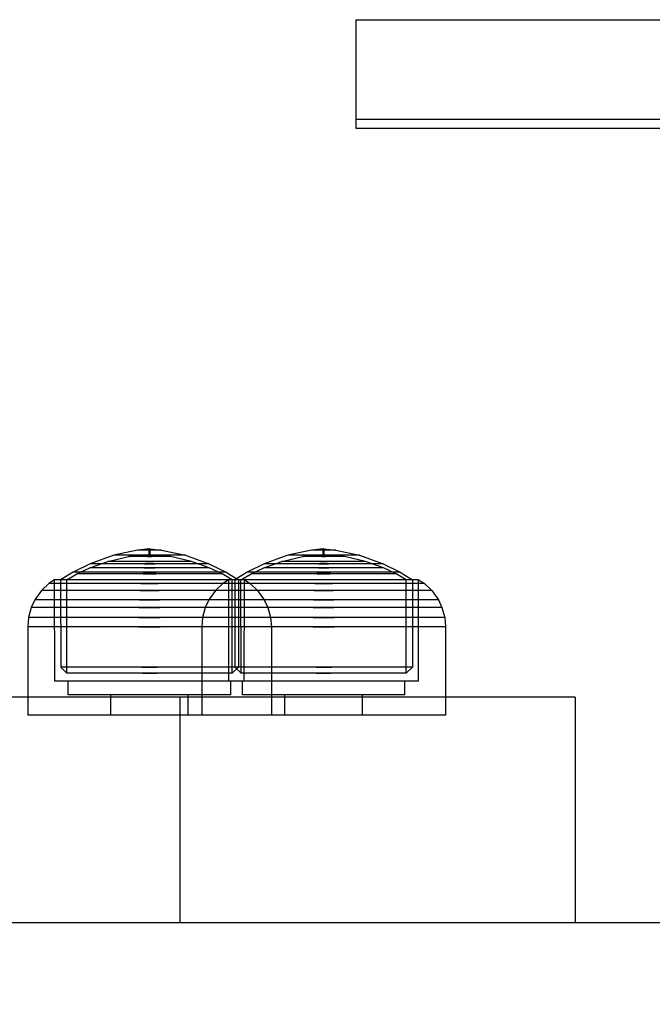
# Model space of a CAD drawing. Units: millimetres. Extents: x 621 to 9302, y 1662 to 11531.
# Drawn here: x 3685 to 3755, y 6465 to 6574 of the extents above; entities that cross this region are included whole.
import ezdxf

# ---------------------------------------------------------------- set-up
doc = ezdxf.new("R2010")
doc.units = ezdxf.units.MM
doc.layers.add('Dimensions', color=7, linetype='Continuous')
doc.styles.get("Standard").update_dxf_attribs({"font": 'arial.ttf'})
doc.dimstyles.new('Leikkiset keinu', dxfattribs={"dimtxt": 150, "dimasz": 2.5, "dimexe": 0.06, "dimexo": 0.625, "dimtad": 0, "dimtih": 1, "dimtoh": 1, "dimdec": 0, "dimtxsty": 'Standard', "dimcen": 2.5, "dimadec": 0, "dimazin": 0, "dimtfac": 1, "dimtmove": 0, "dimatfit": 3, "dimfxl": 1, "dimarcsym": 0})

# ---------------------------------------------------------------- blocks, each defined once
blk = doc.blocks.new('*D8')
at = {"layer": 'Defpoints', "color": 0, "transparency": 16777216}
for p in [(5710.84, 8362.16), (848.42, 1661.55), (4481.56, 1661.55)]:
    blk.add_point(p, dxfattribs=at)
at = {"layer": 'Dimensions', "color": 0, "lineweight": -2, "transparency": 16777216}
for p, q in [((5710.22, 8362.16), (848.36, 8362.16)), ((848.42, 8359.66), (848.42, 5089.07)), ((848.42, 1664.05), (848.42, 4934.65)), ((4480.94, 1661.55), (848.36, 1661.55))]:
    blk.add_line(p, q, dxfattribs=at)
at = {"layer": 'Dimensions', "color": 0, "transparency": 16777216}
for points in [[(848.01, 8359.66), (848.84, 8359.66), (848.42, 8362.16)], [(848.01, 1664.05), (848.84, 1664.05), (848.42, 1661.55)]]:
    blk.add_solid(points, dxfattribs=at)
at = {"layer": 'Dimensions', "color": 0, "transparency": 16777216, "insert": (848.42, 5011.86), "char_height": 150, "attachment_point": 5}
blk.add_mtext('6701', dxfattribs=at)
blk = doc.blocks.new('*D10')
at = {"layer": 'Defpoints', "color": 0, "transparency": 16777216}
for p in [(9302.23, 9077.14), (1575.96, 6062.16), (9302.23, 6062.16)]:
    blk.add_point(p, dxfattribs=at)
at = {"layer": 'Dimensions', "color": 0, "lineweight": -2, "transparency": 16777216}
for p, q in [((1575.96, 6062.79), (1575.96, 9077.2)), ((1578.46, 9077.14), (5215.16, 9077.14)), ((9299.73, 9077.14), (5663.03, 9077.14)), ((9302.23, 6062.79), (9302.23, 9077.2))]:
    blk.add_line(p, q, dxfattribs=at)
at = {"layer": 'Dimensions', "color": 0, "transparency": 16777216}
for points in [[(1578.46, 9077.56), (1578.46, 9076.72), (1575.96, 9077.14)], [(9299.73, 9077.56), (9299.73, 9076.72), (9302.23, 9077.14)]]:
    blk.add_solid(points, dxfattribs=at)
at = {"layer": 'Dimensions', "color": 0, "transparency": 16777216, "insert": (5439.1, 9077.14), "char_height": 150, "attachment_point": 5}
blk.add_mtext('7726', dxfattribs=at)
blk = doc.blocks.new('*D11')
at = {"layer": 'Defpoints', "color": 0, "transparency": 16777216}
for p in [(7802.82, 6917.4), (3075.96, 6443.16), (7802.82, 5484.67)]:
    blk.add_point(p, dxfattribs=at)
at = {"layer": 'Dimensions', "color": 0, "lineweight": -2, "transparency": 16777216}
for p, q in [((3075.96, 6443.79), (3075.96, 6917.46)), ((3078.46, 6917.4), (5211.77, 6917.4)), ((7800.32, 6917.4), (5667.01, 6917.4)), ((7802.82, 5485.3), (7802.82, 6917.46))]:
    blk.add_line(p, q, dxfattribs=at)
at = {"layer": 'Dimensions', "color": 0, "transparency": 16777216}
for points in [[(3078.46, 6917.82), (3078.46, 6916.98), (3075.96, 6917.4)], [(7800.32, 6917.82), (7800.32, 6916.98), (7802.82, 6917.4)]]:
    blk.add_solid(points, dxfattribs=at)
at = {"layer": 'Dimensions', "color": 0, "transparency": 16777216, "insert": (5439.39, 6917.4), "char_height": 150, "attachment_point": 5}
blk.add_mtext('4727', dxfattribs=at)
blk = doc.blocks.new('*D12')
at = {"layer": 'Defpoints', "color": 0, "transparency": 16777216}
for p in [(3971.06, 6678.17), (2967.52, 3661.55), (3918.79, 3661.55)]:
    blk.add_point(p, dxfattribs=at)
at = {"layer": 'Dimensions', "color": 0, "lineweight": -2, "transparency": 16777216}
for p, q in [((3970.43, 6678.17), (2967.46, 6678.17)), ((2967.52, 6675.67), (2967.52, 5247.13)), ((2967.52, 3664.05), (2967.52, 5092.6)), ((3918.16, 3661.55), (2967.46, 3661.55))]:
    blk.add_line(p, q, dxfattribs=at)
at = {"layer": 'Dimensions', "color": 0, "transparency": 16777216}
for points in [[(2967.1, 6675.67), (2967.93, 6675.67), (2967.52, 6678.17)], [(2967.1, 3664.05), (2967.93, 3664.05), (2967.52, 3661.55)]]:
    blk.add_solid(points, dxfattribs=at)
at = {"layer": 'Dimensions', "color": 0, "transparency": 16777216, "insert": (2967.52, 5169.86), "char_height": 150, "attachment_point": 5}
blk.add_mtext('3017', dxfattribs=at)

msp = doc.modelspace()

# ---------------------------------------------------------------- linework, layer by layer
for p, q in [((3722.05, 6574.18), (3722.05, 6563.18)), ((3722.05, 6574.18), (4930.38, 6574.18)), ((3722.05, 6563.18), (4930.38, 6563.18)), ((3722.05, 6563.17), (3722.05, 6562.17)), ((3722.05, 6563.17), (4930.38, 6563.17)), ((3722.05, 6562.17), (4930.38, 6562.17)), ((3695.21, 6514.87), (3692.6, 6513.94)), ((3694.55, 6514.2), (3696.85, 6514.73)), ((3697.84, 6515.45), (3695.21, 6514.87)), ((3695.33, 6514.87), (3695.21, 6514.87)), ((3695.57, 6514.87), (3695.33, 6514.87)), ((3695.91, 6514.87), (3695.57, 6514.87)), ((3696.36, 6514.87), (3695.91, 6514.87)), ((3696.89, 6514.87), (3696.36, 6514.87)), ((3696.92, 6514.73), (3696.85, 6514.73)), ((3697.49, 6514.87), (3696.89, 6514.87)), ((3696.92, 6514.73), (3698.19, 6514.89)), ((3697.06, 6514.73), (3696.92, 6514.73)), ((3697.27, 6514.73), (3697.06, 6514.73)), ((3697.53, 6514.73), (3697.27, 6514.73)), ((3698.15, 6514.87), (3697.49, 6514.87)), ((3697.84, 6514.73), (3697.53, 6514.73)), ((3697.88, 6515.45), (3697.84, 6515.45)), ((3698.19, 6514.73), (3697.84, 6514.73)), ((3699.13, 6515.59), (3697.88, 6515.45)), ((3697.96, 6515.45), (3697.88, 6515.45)), ((3698.08, 6515.45), (3697.96, 6515.45)), ((3698.23, 6515.45), (3698.08, 6515.45)), ((3698.83, 6514.87), (3698.15, 6514.87)), ((3698.22, 6514.89), (3698.19, 6514.89)), ((3698.57, 6514.73), (3698.19, 6514.73)), ((3698.28, 6514.89), (3698.22, 6514.89)), ((3698.41, 6515.45), (3698.23, 6515.45)), ((3698.36, 6514.89), (3698.28, 6514.89)), ((3698.36, 6514.9), (3699.13, 6514.93)), ((3698.48, 6514.89), (3698.36, 6514.89)), ((3698.61, 6515.45), (3698.41, 6515.45)), ((3698.61, 6514.89), (3698.48, 6514.89)), ((3698.97, 6514.73), (3698.57, 6514.73)), ((3698.83, 6515.45), (3698.61, 6515.45)), ((3698.76, 6514.89), (3698.61, 6514.89)), ((3698.92, 6514.89), (3698.76, 6514.89)), ((3699.06, 6515.45), (3698.83, 6515.45)), ((3698.83, 6514.87), (3699.52, 6514.87)), ((3699.52, 6514.87), (3698.83, 6514.87)), ((3699.09, 6514.89), (3698.92, 6514.89)), ((3698.97, 6514.73), (3699.38, 6514.73)), ((3699.38, 6514.73), (3698.97, 6514.73)), ((3699.06, 6515.45), (3699.29, 6515.45)), ((3699.29, 6515.45), (3699.06, 6515.45)), ((3699.09, 6514.89), (3699.26, 6514.89)), ((3699.26, 6514.89), (3699.09, 6514.89)), ((3699.13, 6514.93), (3699.13, 6515.59)), ((3699.15, 6515.59), (3699.14, 6515.59)), ((3699.15, 6514.93), (3699.14, 6514.93)), ((3699.16, 6515.59), (3699.15, 6515.59)), ((3699.16, 6514.93), (3699.15, 6514.93)), ((3699.18, 6515.59), (3699.16, 6515.59)), ((3699.18, 6514.93), (3699.16, 6514.93)), ((3699.17, 6515.59), (3699.18, 6515.59)), ((3699.17, 6514.93), (3699.18, 6514.93)), ((3699.2, 6515.59), (3699.18, 6515.59)), ((3699.2, 6514.93), (3699.18, 6514.93)), ((3699.21, 6515.59), (3699.2, 6515.59)), ((3699.21, 6514.93), (3699.2, 6514.93)), ((3699.21, 6515.59), (3699.22, 6515.59)), ((3699.21, 6514.93), (3699.22, 6514.93)), ((3699.23, 6514.93), (3699.23, 6515.59)), ((3699.23, 6515.59), (3700.48, 6515.45)), ((3699.99, 6514.9), (3699.23, 6514.93)), ((3699.43, 6514.89), (3699.26, 6514.89)), ((3699.53, 6515.45), (3699.29, 6515.45)), ((3699.78, 6514.73), (3699.38, 6514.73)), ((3699.6, 6514.89), (3699.43, 6514.89)), ((3700.21, 6514.87), (3699.52, 6514.87)), ((3699.75, 6515.45), (3699.53, 6515.45)), ((3699.75, 6514.89), (3699.6, 6514.89)), ((3699.95, 6515.45), (3699.75, 6515.45)), ((3699.88, 6514.89), (3699.75, 6514.89)), ((3700.16, 6514.73), (3699.78, 6514.73)), ((3699.99, 6514.89), (3699.88, 6514.89)), ((3700.13, 6515.45), (3699.95, 6515.45)), ((3700.08, 6514.89), (3699.99, 6514.89)), ((3700.14, 6514.89), (3700.08, 6514.89)), ((3700.28, 6515.45), (3700.13, 6515.45)), ((3700.17, 6514.89), (3700.14, 6514.89)), ((3700.52, 6514.73), (3700.16, 6514.73)), ((3701.43, 6514.73), (3700.17, 6514.89)), ((3700.86, 6514.87), (3700.21, 6514.87)), ((3700.4, 6515.45), (3700.28, 6515.45)), ((3700.48, 6515.45), (3700.4, 6515.45)), ((3700.52, 6515.45), (3700.48, 6515.45)), ((3700.52, 6515.45), (3703.15, 6514.87)), ((3700.83, 6514.73), (3700.52, 6514.73)), ((3701.09, 6514.73), (3700.83, 6514.73)), ((3701.46, 6514.87), (3700.86, 6514.87)), ((3701.29, 6514.73), (3701.09, 6514.73)), ((3701.43, 6514.73), (3701.29, 6514.73)), ((3701.5, 6514.73), (3701.43, 6514.73)), ((3701.99, 6514.87), (3701.46, 6514.87)), ((3703.81, 6514.2), (3701.5, 6514.73)), ((3702.44, 6514.87), (3701.99, 6514.87)), ((3702.79, 6514.87), (3702.44, 6514.87)), ((3703.03, 6514.87), (3702.79, 6514.87)), ((3703.15, 6514.87), (3703.03, 6514.87)), ((3703.15, 6514.87), (3705.76, 6513.94)), ((3714.5, 6514.87), (3711.89, 6513.94)), ((3713.84, 6514.2), (3716.14, 6514.73)), ((3717.13, 6515.45), (3714.5, 6514.87)), ((3714.62, 6514.87), (3714.5, 6514.87)), ((3714.86, 6514.87), (3714.62, 6514.87)), ((3715.2, 6514.87), (3714.86, 6514.87)), ((3715.65, 6514.87), (3715.2, 6514.87)), ((3716.18, 6514.87), (3715.65, 6514.87)), ((3716.21, 6514.73), (3716.14, 6514.73)), ((3716.78, 6514.87), (3716.18, 6514.87)), ((3716.21, 6514.73), (3717.48, 6514.89)), ((3716.35, 6514.73), (3716.21, 6514.73)), ((3716.56, 6514.73), (3716.35, 6514.73)), ((3716.82, 6514.73), (3716.56, 6514.73)), ((3717.44, 6514.87), (3716.78, 6514.87)), ((3717.13, 6514.73), (3716.82, 6514.73)), ((3717.17, 6515.45), (3717.13, 6515.45)), ((3717.48, 6514.73), (3717.13, 6514.73)), ((3718.42, 6515.59), (3717.17, 6515.45)), ((3717.25, 6515.45), (3717.17, 6515.45)), ((3717.37, 6515.45), (3717.25, 6515.45)), ((3717.52, 6515.45), (3717.37, 6515.45)), ((3718.12, 6514.87), (3717.44, 6514.87)), ((3717.51, 6514.89), (3717.48, 6514.89)), ((3717.86, 6514.73), (3717.48, 6514.73)), ((3717.57, 6514.89), (3717.51, 6514.89)), ((3717.7, 6515.45), (3717.52, 6515.45)), ((3717.65, 6514.89), (3717.57, 6514.89)), ((3717.65, 6514.9), (3718.42, 6514.93)), ((3717.76, 6514.89), (3717.65, 6514.89)), ((3717.9, 6515.45), (3717.7, 6515.45)), ((3717.9, 6514.89), (3717.76, 6514.89)), ((3718.26, 6514.73), (3717.86, 6514.73)), ((3718.12, 6515.45), (3717.9, 6515.45)), ((3718.05, 6514.89), (3717.9, 6514.89)), ((3718.21, 6514.89), (3718.05, 6514.89)), ((3718.35, 6515.45), (3718.12, 6515.45)), ((3718.12, 6514.87), (3718.81, 6514.87)), ((3718.81, 6514.87), (3718.12, 6514.87)), ((3718.38, 6514.89), (3718.21, 6514.89)), ((3718.26, 6514.73), (3718.67, 6514.73)), ((3718.67, 6514.73), (3718.26, 6514.73)), ((3718.35, 6515.45), (3718.58, 6515.45)), ((3718.58, 6515.45), (3718.35, 6515.45)), ((3718.38, 6514.89), (3718.55, 6514.89)), ((3718.55, 6514.89), (3718.38, 6514.89)), ((3718.42, 6514.93), (3718.42, 6515.59)), ((3718.44, 6515.59), (3718.43, 6515.59)), ((3718.44, 6514.93), (3718.43, 6514.93)), ((3718.45, 6515.59), (3718.44, 6515.59)), ((3718.45, 6514.93), (3718.44, 6514.93)), ((3718.47, 6515.59), (3718.45, 6515.59)), ((3718.47, 6514.93), (3718.45, 6514.93)), ((3718.46, 6515.59), (3718.47, 6515.59)), ((3718.46, 6514.93), (3718.47, 6514.93)), ((3718.49, 6515.59), (3718.47, 6515.59)), ((3718.49, 6514.93), (3718.47, 6514.93)), ((3718.5, 6515.59), (3718.49, 6515.59)), ((3718.5, 6514.93), (3718.49, 6514.93)), ((3718.5, 6515.59), (3718.51, 6515.59)), ((3718.5, 6514.93), (3718.51, 6514.93)), ((3718.52, 6514.93), (3718.52, 6515.59)), ((3718.52, 6515.59), (3719.77, 6515.45)), ((3719.28, 6514.9), (3718.52, 6514.93)), ((3718.72, 6514.89), (3718.55, 6514.89)), ((3718.82, 6515.45), (3718.58, 6515.45)), ((3719.07, 6514.73), (3718.67, 6514.73)), ((3718.89, 6514.89), (3718.72, 6514.89)), ((3719.5, 6514.87), (3718.81, 6514.87)), ((3719.04, 6515.45), (3718.82, 6515.45)), ((3719.04, 6514.89), (3718.89, 6514.89)), ((3719.24, 6515.45), (3719.04, 6515.45)), ((3719.17, 6514.89), (3719.04, 6514.89)), ((3719.45, 6514.73), (3719.07, 6514.73)), ((3719.28, 6514.89), (3719.17, 6514.89)), ((3719.42, 6515.45), (3719.24, 6515.45)), ((3719.37, 6514.89), (3719.28, 6514.89)), ((3719.43, 6514.89), (3719.37, 6514.89)), ((3719.57, 6515.45), (3719.42, 6515.45)), ((3719.46, 6514.89), (3719.43, 6514.89)), ((3719.81, 6514.73), (3719.45, 6514.73)), ((3720.72, 6514.73), (3719.46, 6514.89)), ((3720.15, 6514.87), (3719.5, 6514.87)), ((3719.69, 6515.45), (3719.57, 6515.45)), ((3719.77, 6515.45), (3719.69, 6515.45)), ((3719.81, 6515.45), (3719.77, 6515.45)), ((3719.81, 6515.45), (3722.44, 6514.87)), ((3720.12, 6514.73), (3719.81, 6514.73)), ((3720.38, 6514.73), (3720.12, 6514.73)), ((3720.75, 6514.87), (3720.15, 6514.87)), ((3720.58, 6514.73), (3720.38, 6514.73)), ((3720.72, 6514.73), (3720.58, 6514.73)), ((3720.79, 6514.73), (3720.72, 6514.73)), ((3721.28, 6514.87), (3720.75, 6514.87)), ((3723.1, 6514.2), (3720.79, 6514.73)), ((3721.73, 6514.87), (3721.28, 6514.87)), ((3722.08, 6514.87), (3721.73, 6514.87)), ((3722.32, 6514.87), (3722.08, 6514.87)), ((3722.44, 6514.87), (3722.32, 6514.87)), ((3722.44, 6514.87), (3725.05, 6513.94)), ((3692.6, 6513.94), (3690.7, 6513)), ((3691.14, 6512.81), (3692.55, 6513.49)), ((3692.55, 6513.49), (3694.55, 6514.2)), ((3692.75, 6513.49), (3692.55, 6513.49)), ((3692.8, 6513.94), (3692.6, 6513.94)), ((3693.15, 6513.49), (3692.75, 6513.49)), ((3693.19, 6513.94), (3692.8, 6513.94)), ((3693.73, 6513.49), (3693.15, 6513.49)), ((3693.77, 6513.94), (3693.19, 6513.94)), ((3694.47, 6513.49), (3693.73, 6513.49)), ((3694.51, 6513.94), (3693.77, 6513.94)), ((3695.36, 6513.49), (3694.47, 6513.49)), ((3695.39, 6513.94), (3694.51, 6513.94)), ((3694.69, 6514.2), (3694.55, 6514.2)), ((3694.97, 6514.2), (3694.69, 6514.2)), ((3695.37, 6514.2), (3694.97, 6514.2)), ((3696.37, 6513.49), (3695.36, 6513.49)), ((3695.89, 6514.2), (3695.37, 6514.2)), ((3696.39, 6513.94), (3695.39, 6513.94)), ((3696.51, 6514.2), (3695.89, 6514.2)), ((3697.46, 6513.49), (3696.37, 6513.49)), ((3697.47, 6513.94), (3696.39, 6513.94)), ((3697.21, 6514.2), (3696.51, 6514.2)), ((3697.97, 6514.2), (3697.21, 6514.2)), ((3698.6, 6513.49), (3697.46, 6513.49)), ((3698.6, 6513.94), (3697.47, 6513.94)), ((3698.77, 6514.2), (3697.97, 6514.2)), ((3698.6, 6513.94), (3699.75, 6513.94)), ((3699.75, 6513.94), (3698.6, 6513.94)), ((3698.6, 6513.49), (3699.76, 6513.49)), ((3699.76, 6513.49), (3698.6, 6513.49)), ((3698.77, 6514.2), (3699.58, 6514.2)), ((3699.58, 6514.2), (3698.77, 6514.2)), ((3700.38, 6514.2), (3699.58, 6514.2)), ((3700.89, 6513.94), (3699.75, 6513.94)), ((3700.9, 6513.49), (3699.76, 6513.49)), ((3701.14, 6514.2), (3700.38, 6514.2)), ((3701.97, 6513.94), (3700.89, 6513.94)), ((3701.99, 6513.49), (3700.9, 6513.49)), ((3701.84, 6514.2), (3701.14, 6514.2)), ((3702.46, 6514.2), (3701.84, 6514.2)), ((3702.97, 6513.94), (3701.97, 6513.94)), ((3702.99, 6513.49), (3701.99, 6513.49)), ((3702.98, 6514.2), (3702.46, 6514.2)), ((3703.85, 6513.94), (3702.97, 6513.94)), ((3703.39, 6514.2), (3702.98, 6514.2)), ((3703.88, 6513.49), (3702.99, 6513.49)), ((3703.67, 6514.2), (3703.39, 6514.2)), ((3703.81, 6514.2), (3703.67, 6514.2)), ((3705.8, 6513.49), (3703.81, 6514.2)), ((3704.59, 6513.94), (3703.85, 6513.94)), ((3704.63, 6513.49), (3703.88, 6513.49)), ((3705.16, 6513.94), (3704.59, 6513.94)), ((3705.21, 6513.49), (3704.63, 6513.49)), ((3705.56, 6513.94), (3705.16, 6513.94)), ((3705.6, 6513.49), (3705.21, 6513.49)), ((3705.76, 6513.94), (3705.56, 6513.94)), ((3705.8, 6513.49), (3705.6, 6513.49)), ((3705.76, 6513.94), (3707.65, 6513)), ((3707.22, 6512.81), (3705.8, 6513.49)), ((3711.89, 6513.94), (3709.99, 6513)), ((3710.43, 6512.81), (3711.84, 6513.49)), ((3711.84, 6513.49), (3713.84, 6514.2)), ((3712.04, 6513.49), (3711.84, 6513.49)), ((3712.09, 6513.94), (3711.89, 6513.94)), ((3712.44, 6513.49), (3712.04, 6513.49)), ((3712.48, 6513.94), (3712.09, 6513.94)), ((3713.02, 6513.49), (3712.44, 6513.49)), ((3713.06, 6513.94), (3712.48, 6513.94)), ((3713.76, 6513.49), (3713.02, 6513.49)), ((3713.8, 6513.94), (3713.06, 6513.94)), ((3714.65, 6513.49), (3713.76, 6513.49)), ((3714.68, 6513.94), (3713.8, 6513.94)), ((3713.98, 6514.2), (3713.84, 6514.2)), ((3714.26, 6514.2), (3713.98, 6514.2)), ((3714.66, 6514.2), (3714.26, 6514.2)), ((3715.66, 6513.49), (3714.65, 6513.49)), ((3715.18, 6514.2), (3714.66, 6514.2)), ((3715.68, 6513.94), (3714.68, 6513.94)), ((3715.8, 6514.2), (3715.18, 6514.2)), ((3716.75, 6513.49), (3715.66, 6513.49)), ((3716.76, 6513.94), (3715.68, 6513.94)), ((3716.5, 6514.2), (3715.8, 6514.2)), ((3717.26, 6514.2), (3716.5, 6514.2)), ((3717.89, 6513.49), (3716.75, 6513.49)), ((3717.89, 6513.94), (3716.76, 6513.94)), ((3718.06, 6514.2), (3717.26, 6514.2)), ((3717.89, 6513.94), (3719.04, 6513.94)), ((3719.04, 6513.94), (3717.89, 6513.94)), ((3717.89, 6513.49), (3719.05, 6513.49)), ((3719.05, 6513.49), (3717.89, 6513.49)), ((3718.06, 6514.2), (3718.87, 6514.2)), ((3718.87, 6514.2), (3718.06, 6514.2)), ((3719.67, 6514.2), (3718.87, 6514.2)), ((3720.18, 6513.94), (3719.04, 6513.94)), ((3720.19, 6513.49), (3719.05, 6513.49)), ((3720.43, 6514.2), (3719.67, 6514.2)), ((3721.26, 6513.94), (3720.18, 6513.94)), ((3721.28, 6513.49), (3720.19, 6513.49)), ((3721.13, 6514.2), (3720.43, 6514.2)), ((3721.75, 6514.2), (3721.13, 6514.2)), ((3722.25, 6513.94), (3721.26, 6513.94)), ((3722.28, 6513.49), (3721.28, 6513.49)), ((3722.27, 6514.2), (3721.75, 6514.2)), ((3723.14, 6513.94), (3722.25, 6513.94)), ((3722.68, 6514.2), (3722.27, 6514.2)), ((3723.17, 6513.49), (3722.28, 6513.49)), ((3722.96, 6514.2), (3722.68, 6514.2)), ((3723.1, 6514.2), (3722.96, 6514.2)), ((3725.09, 6513.49), (3723.1, 6514.2)), ((3723.88, 6513.94), (3723.14, 6513.94)), ((3723.92, 6513.49), (3723.17, 6513.49)), ((3724.45, 6513.94), (3723.88, 6513.94)), ((3724.5, 6513.49), (3723.92, 6513.49)), ((3724.85, 6513.94), (3724.45, 6513.94)), ((3724.89, 6513.49), (3724.5, 6513.49)), ((3725.05, 6513.94), (3724.85, 6513.94)), ((3725.09, 6513.49), (3724.89, 6513.49)), ((3725.05, 6513.94), (3726.94, 6513)), ((3726.51, 6512.81), (3725.09, 6513.49)), ((3690.7, 6513), (3689.33, 6512.16)), ((3690.02, 6512.16), (3691.14, 6512.81)), ((3690.96, 6513), (3690.7, 6513)), ((3691.47, 6513), (3690.96, 6513)), ((3691.38, 6512.81), (3691.14, 6512.81)), ((3691.86, 6512.81), (3691.38, 6512.81)), ((3692.21, 6513), (3691.47, 6513)), ((3692.57, 6512.81), (3691.86, 6512.81)), ((3693.16, 6513), (3692.21, 6513)), ((3693.47, 6512.81), (3692.57, 6512.81)), ((3694.3, 6513), (3693.16, 6513)), ((3694.55, 6512.81), (3693.47, 6512.81)), ((3695.58, 6513), (3694.3, 6513)), ((3695.77, 6512.81), (3694.55, 6512.81)), ((3696.98, 6513), (3695.58, 6513)), ((3697.09, 6512.81), (3695.77, 6512.81)), ((3698.44, 6513), (3696.98, 6513)), ((3698.47, 6512.81), (3697.09, 6512.81)), ((3698.44, 6513), (3699.92, 6513)), ((3699.92, 6513), (3698.44, 6513)), ((3698.47, 6512.81), (3699.88, 6512.81)), ((3699.88, 6512.81), (3698.47, 6512.81)), ((3701.27, 6512.81), (3699.88, 6512.81)), ((3701.38, 6513), (3699.92, 6513)), ((3702.59, 6512.81), (3701.27, 6512.81)), ((3702.77, 6513), (3701.38, 6513)), ((3703.81, 6512.81), (3702.59, 6512.81)), ((3704.06, 6513), (3702.77, 6513)), ((3704.88, 6512.81), (3703.81, 6512.81)), ((3705.19, 6513), (3704.06, 6513)), ((3705.79, 6512.81), (3704.88, 6512.81)), ((3706.15, 6513), (3705.19, 6513)), ((3706.49, 6512.81), (3705.79, 6512.81)), ((3706.89, 6513), (3706.15, 6513)), ((3706.97, 6512.81), (3706.49, 6512.81)), ((3707.4, 6513), (3706.89, 6513)), ((3707.22, 6512.81), (3706.97, 6512.81)), ((3708.33, 6512.16), (3707.22, 6512.81)), ((3707.65, 6513), (3707.4, 6513)), ((3707.65, 6513), (3709.03, 6512.16)), ((3709.99, 6513), (3708.62, 6512.16)), ((3709.31, 6512.16), (3710.43, 6512.81)), ((3710.25, 6513), (3709.99, 6513)), ((3710.76, 6513), (3710.25, 6513)), ((3710.67, 6512.81), (3710.43, 6512.81)), ((3711.15, 6512.81), (3710.67, 6512.81)), ((3711.5, 6513), (3710.76, 6513)), ((3711.86, 6512.81), (3711.15, 6512.81)), ((3712.45, 6513), (3711.5, 6513)), ((3712.76, 6512.81), (3711.86, 6512.81)), ((3713.59, 6513), (3712.45, 6513)), ((3713.84, 6512.81), (3712.76, 6512.81)), ((3714.87, 6513), (3713.59, 6513)), ((3715.06, 6512.81), (3713.84, 6512.81)), ((3716.27, 6513), (3714.87, 6513)), ((3716.38, 6512.81), (3715.06, 6512.81)), ((3717.73, 6513), (3716.27, 6513)), ((3717.76, 6512.81), (3716.38, 6512.81)), ((3717.73, 6513), (3719.21, 6513)), ((3719.21, 6513), (3717.73, 6513)), ((3717.76, 6512.81), (3719.17, 6512.81)), ((3719.17, 6512.81), (3717.76, 6512.81)), ((3720.56, 6512.81), (3719.17, 6512.81)), ((3720.67, 6513), (3719.21, 6513)), ((3721.88, 6512.81), (3720.56, 6512.81)), ((3722.06, 6513), (3720.67, 6513)), ((3723.1, 6512.81), (3721.88, 6512.81)), ((3723.35, 6513), (3722.06, 6513)), ((3724.17, 6512.81), (3723.1, 6512.81)), ((3724.48, 6513), (3723.35, 6513)), ((3725.08, 6512.81), (3724.17, 6512.81)), ((3725.44, 6513), (3724.48, 6513)), ((3725.78, 6512.81), (3725.08, 6512.81)), ((3726.18, 6513), (3725.44, 6513)), ((3726.26, 6512.81), (3725.78, 6512.81)), ((3726.69, 6513), (3726.18, 6513)), ((3726.51, 6512.81), (3726.26, 6512.81)), ((3727.62, 6512.16), (3726.51, 6512.81)), ((3726.94, 6513), (3726.69, 6513)), ((3726.94, 6513), (3728.32, 6512.16)), ((3688.02, 6511.73), (3687.2, 6510.96)), ((3688.66, 6512.16), (3688.02, 6511.73)), ((3688.36, 6511.73), (3688.02, 6511.73)), ((3689.03, 6511.73), (3688.36, 6511.73)), ((3688.68, 6500.93), (3688.66, 6512.16)), ((3688.98, 6512.16), (3688.66, 6512.16)), ((3689.6, 6512.16), (3688.98, 6512.16)), ((3690, 6511.73), (3689.03, 6511.73)), ((3689.63, 6512.16), (3689.33, 6512.16)), ((3689.33, 6512.16), (3689.34, 6502.47)), ((3690.53, 6512.16), (3689.6, 6512.16)), ((3690.22, 6512.16), (3689.63, 6512.16)), ((3691.26, 6511.73), (3690, 6511.73)), ((3690.03, 6501.8), (3690.02, 6512.16)), ((3691.08, 6512.16), (3690.22, 6512.16)), ((3691.71, 6512.16), (3690.53, 6512.16)), ((3692.19, 6512.16), (3691.08, 6512.16)), ((3692.75, 6511.73), (3691.26, 6511.73)), ((3693.12, 6512.16), (3691.71, 6512.16)), ((3693.51, 6512.16), (3692.19, 6512.16)), ((3694.44, 6511.73), (3692.75, 6511.73)), ((3694.71, 6512.16), (3693.12, 6512.16)), ((3695, 6512.16), (3693.51, 6512.16)), ((3696.28, 6511.73), (3694.44, 6511.73)), ((3696.44, 6512.16), (3694.71, 6512.16)), ((3696.62, 6512.16), (3695, 6512.16)), ((3698.2, 6511.73), (3696.28, 6511.73)), ((3698.26, 6512.16), (3696.44, 6512.16)), ((3698.32, 6512.16), (3696.62, 6512.16)), ((3698.2, 6511.73), (3700.15, 6511.73)), ((3700.15, 6511.73), (3698.2, 6511.73)), ((3700.1, 6512.16), (3698.26, 6512.16)), ((3700.04, 6512.16), (3698.32, 6512.16)), ((3701.74, 6512.16), (3700.04, 6512.16)), ((3701.91, 6512.16), (3700.1, 6512.16)), ((3702.08, 6511.73), (3700.15, 6511.73)), ((3703.36, 6512.16), (3701.74, 6512.16)), ((3703.64, 6512.16), (3701.91, 6512.16)), ((3703.91, 6511.73), (3702.08, 6511.73)), ((3704.85, 6512.16), (3703.36, 6512.16)), ((3705.24, 6512.16), (3703.64, 6512.16)), ((3705.6, 6511.73), (3703.91, 6511.73)), ((3706.17, 6512.16), (3704.85, 6512.16)), ((3706.65, 6512.16), (3705.24, 6512.16)), ((3707.1, 6511.73), (3705.6, 6511.73)), ((3707.28, 6512.16), (3706.17, 6512.16)), ((3707.31, 6511.73), (3706.49, 6510.96)), ((3707.83, 6512.16), (3706.65, 6512.16)), ((3708.35, 6511.73), (3707.1, 6511.73)), ((3708.14, 6512.16), (3707.28, 6512.16)), ((3707.95, 6512.16), (3707.31, 6511.73)), ((3707.65, 6511.73), (3707.31, 6511.73)), ((3708.32, 6511.73), (3707.65, 6511.73)), ((3708.75, 6512.16), (3707.83, 6512.16)), ((3707.97, 6500.93), (3707.95, 6512.16)), ((3708.26, 6512.16), (3707.95, 6512.16)), ((3708.73, 6512.16), (3708.14, 6512.16)), ((3708.89, 6512.16), (3708.26, 6512.16)), ((3708.32, 6501.8), (3708.33, 6512.16)), ((3709.29, 6511.73), (3708.32, 6511.73)), ((3709.33, 6511.73), (3708.35, 6511.73)), ((3708.92, 6512.16), (3708.62, 6512.16)), ((3708.62, 6512.16), (3708.63, 6502.47)), ((3709.03, 6512.16), (3708.73, 6512.16)), ((3709.38, 6512.16), (3708.75, 6512.16)), ((3709.82, 6512.16), (3708.89, 6512.16)), ((3709.51, 6512.16), (3708.92, 6512.16)), ((3709.03, 6512.16), (3709.02, 6502.47)), ((3710.55, 6511.73), (3709.29, 6511.73)), ((3709.32, 6501.8), (3709.31, 6512.16)), ((3710, 6511.73), (3709.33, 6511.73)), ((3709.7, 6512.16), (3709.38, 6512.16)), ((3710.37, 6512.16), (3709.51, 6512.16)), ((3709.68, 6500.93), (3709.7, 6512.16)), ((3709.7, 6512.16), (3710.34, 6511.73)), ((3711, 6512.16), (3709.82, 6512.16)), ((3710.34, 6511.73), (3710, 6511.73)), ((3710.34, 6511.73), (3711.15, 6510.96)), ((3711.48, 6512.16), (3710.37, 6512.16)), ((3712.04, 6511.73), (3710.55, 6511.73)), ((3712.41, 6512.16), (3711, 6512.16)), ((3712.8, 6512.16), (3711.48, 6512.16)), ((3713.73, 6511.73), (3712.04, 6511.73)), ((3714, 6512.16), (3712.41, 6512.16)), ((3714.29, 6512.16), (3712.8, 6512.16)), ((3715.57, 6511.73), (3713.73, 6511.73)), ((3715.73, 6512.16), (3714, 6512.16)), ((3715.91, 6512.16), (3714.29, 6512.16)), ((3717.49, 6511.73), (3715.57, 6511.73)), ((3717.55, 6512.16), (3715.73, 6512.16)), ((3717.61, 6512.16), (3715.91, 6512.16)), ((3717.49, 6511.73), (3719.44, 6511.73)), ((3719.44, 6511.73), (3717.49, 6511.73)), ((3719.39, 6512.16), (3717.55, 6512.16)), ((3719.33, 6512.16), (3717.61, 6512.16)), ((3721.03, 6512.16), (3719.33, 6512.16)), ((3721.2, 6512.16), (3719.39, 6512.16)), ((3721.37, 6511.73), (3719.44, 6511.73)), ((3722.65, 6512.16), (3721.03, 6512.16)), ((3722.93, 6512.16), (3721.2, 6512.16)), ((3723.2, 6511.73), (3721.37, 6511.73)), ((3724.14, 6512.16), (3722.65, 6512.16)), ((3724.53, 6512.16), (3722.93, 6512.16)), ((3724.89, 6511.73), (3723.2, 6511.73)), ((3725.46, 6512.16), (3724.14, 6512.16)), ((3725.94, 6512.16), (3724.53, 6512.16)), ((3726.39, 6511.73), (3724.89, 6511.73)), ((3726.57, 6512.16), (3725.46, 6512.16)), ((3727.12, 6512.16), (3725.94, 6512.16)), ((3727.64, 6511.73), (3726.39, 6511.73)), ((3727.43, 6512.16), (3726.57, 6512.16)), ((3728.04, 6512.16), (3727.12, 6512.16)), ((3728.02, 6512.16), (3727.43, 6512.16)), ((3727.61, 6501.8), (3727.62, 6512.16)), ((3728.62, 6511.73), (3727.64, 6511.73)), ((3728.32, 6512.16), (3728.02, 6512.16)), ((3728.67, 6512.16), (3728.04, 6512.16)), ((3728.32, 6512.16), (3728.31, 6502.47)), ((3729.29, 6511.73), (3728.62, 6511.73)), ((3728.99, 6512.16), (3728.67, 6512.16)), ((3728.97, 6500.93), (3728.99, 6512.16)), ((3728.99, 6512.16), (3729.63, 6511.73)), ((3729.63, 6511.73), (3729.29, 6511.73)), ((3729.63, 6511.73), (3730.44, 6510.96)), ((3687.2, 6510.96), (3686.46, 6509.92)), ((3687.57, 6510.96), (3687.2, 6510.96)), ((3688.28, 6510.96), (3687.57, 6510.96)), ((3689.33, 6510.96), (3688.28, 6510.96)), ((3690.68, 6510.96), (3689.33, 6510.96)), ((3692.28, 6510.96), (3690.68, 6510.96)), ((3694.1, 6510.96), (3692.28, 6510.96)), ((3696.07, 6510.96), (3694.1, 6510.96)), ((3698.13, 6510.96), (3696.07, 6510.96)), ((3698.13, 6510.96), (3700.23, 6510.96)), ((3700.23, 6510.96), (3698.13, 6510.96)), ((3702.29, 6510.96), (3700.23, 6510.96)), ((3704.26, 6510.96), (3702.29, 6510.96)), ((3706.07, 6510.96), (3704.26, 6510.96)), ((3706.49, 6510.96), (3705.75, 6509.92)), ((3707.68, 6510.96), (3706.07, 6510.96)), ((3706.86, 6510.96), (3706.49, 6510.96)), ((3707.57, 6510.96), (3706.86, 6510.96)), ((3708.62, 6510.96), (3707.57, 6510.96)), ((3709.02, 6510.96), (3707.68, 6510.96)), ((3709.97, 6510.96), (3708.62, 6510.96)), ((3710.07, 6510.96), (3709.02, 6510.96)), ((3711.57, 6510.96), (3709.97, 6510.96)), ((3710.79, 6510.96), (3710.07, 6510.96)), ((3711.15, 6510.96), (3710.79, 6510.96)), ((3711.15, 6510.96), (3711.89, 6509.92)), ((3713.39, 6510.96), (3711.57, 6510.96)), ((3715.36, 6510.96), (3713.39, 6510.96)), ((3717.42, 6510.96), (3715.36, 6510.96)), ((3717.42, 6510.96), (3719.52, 6510.96)), ((3719.52, 6510.96), (3717.42, 6510.96)), ((3721.58, 6510.96), (3719.52, 6510.96)), ((3723.55, 6510.96), (3721.58, 6510.96)), ((3725.36, 6510.96), (3723.55, 6510.96)), ((3726.97, 6510.96), (3725.36, 6510.96)), ((3728.31, 6510.96), (3726.97, 6510.96)), ((3729.36, 6510.96), (3728.31, 6510.96)), ((3730.08, 6510.96), (3729.36, 6510.96)), ((3730.44, 6510.96), (3730.08, 6510.96)), ((3730.44, 6510.96), (3731.18, 6509.92)), ((3686.46, 6509.92), (3686.06, 6509.07)), ((3686.85, 6509.92), (3686.46, 6509.92)), ((3687.61, 6509.92), (3686.85, 6509.92)), ((3688.72, 6509.92), (3687.61, 6509.92)), ((3690.15, 6509.92), (3688.72, 6509.92)), ((3691.86, 6509.92), (3690.15, 6509.92)), ((3693.78, 6509.92), (3691.86, 6509.92)), ((3695.87, 6509.92), (3693.78, 6509.92)), ((3698.07, 6509.92), (3695.87, 6509.92)), ((3698.07, 6509.92), (3700.29, 6509.92)), ((3700.29, 6509.92), (3698.07, 6509.92)), ((3702.48, 6509.92), (3700.29, 6509.92)), ((3704.57, 6509.92), (3702.48, 6509.92)), ((3706.5, 6509.92), (3704.57, 6509.92)), ((3705.75, 6509.92), (3705.35, 6509.07)), ((3706.14, 6509.92), (3705.75, 6509.92)), ((3706.9, 6509.92), (3706.14, 6509.92)), ((3708.2, 6509.92), (3706.5, 6509.92)), ((3708.01, 6509.92), (3706.9, 6509.92)), ((3709.44, 6509.92), (3708.01, 6509.92)), ((3709.63, 6509.92), (3708.2, 6509.92)), ((3711.15, 6509.92), (3709.44, 6509.92)), ((3710.74, 6509.92), (3709.63, 6509.92)), ((3711.51, 6509.92), (3710.74, 6509.92)), ((3713.07, 6509.92), (3711.15, 6509.92)), ((3711.89, 6509.92), (3711.51, 6509.92)), ((3711.89, 6509.92), (3712.29, 6509.07)), ((3715.16, 6509.92), (3713.07, 6509.92)), ((3717.36, 6509.92), (3715.16, 6509.92)), ((3717.36, 6509.92), (3719.58, 6509.92)), ((3719.58, 6509.92), (3717.36, 6509.92)), ((3721.77, 6509.92), (3719.58, 6509.92)), ((3723.86, 6509.92), (3721.77, 6509.92)), ((3725.79, 6509.92), (3723.86, 6509.92)), ((3727.49, 6509.92), (3725.79, 6509.92)), ((3728.92, 6509.92), (3727.49, 6509.92)), ((3730.03, 6509.92), (3728.92, 6509.92)), ((3730.8, 6509.92), (3730.03, 6509.92)), ((3731.18, 6509.92), (3730.8, 6509.92)), ((3731.18, 6509.92), (3731.58, 6509.07)), ((3686.06, 6509.07), (3685.77, 6507.97)), ((3686.46, 6509.07), (3686.06, 6509.07)), ((3687.25, 6509.07), (3686.46, 6509.07)), ((3688.39, 6509.07), (3687.25, 6509.07)), ((3689.87, 6509.07), (3688.39, 6509.07)), ((3691.63, 6509.07), (3689.87, 6509.07)), ((3693.61, 6509.07), (3691.63, 6509.07)), ((3695.77, 6509.07), (3693.61, 6509.07)), ((3698.03, 6509.07), (3695.77, 6509.07)), ((3698.03, 6509.07), (3700.32, 6509.07)), ((3700.32, 6509.07), (3698.03, 6509.07)), ((3702.58, 6509.07), (3700.32, 6509.07)), ((3704.74, 6509.07), (3702.58, 6509.07)), ((3706.73, 6509.07), (3704.74, 6509.07)), ((3705.35, 6509.07), (3705.06, 6507.97)), ((3705.75, 6509.07), (3705.35, 6509.07)), ((3706.54, 6509.07), (3705.75, 6509.07)), ((3707.68, 6509.07), (3706.54, 6509.07)), ((3708.49, 6509.07), (3706.73, 6509.07)), ((3709.16, 6509.07), (3707.68, 6509.07)), ((3709.96, 6509.07), (3708.49, 6509.07)), ((3710.92, 6509.07), (3709.16, 6509.07)), ((3711.11, 6509.07), (3709.96, 6509.07)), ((3712.9, 6509.07), (3710.92, 6509.07)), ((3711.89, 6509.07), (3711.11, 6509.07)), ((3712.29, 6509.07), (3711.89, 6509.07)), ((3712.29, 6509.07), (3712.59, 6507.97)), ((3715.06, 6509.07), (3712.9, 6509.07)), ((3717.32, 6509.07), (3715.06, 6509.07)), ((3717.32, 6509.07), (3719.61, 6509.07)), ((3719.61, 6509.07), (3717.32, 6509.07)), ((3721.87, 6509.07), (3719.61, 6509.07)), ((3724.03, 6509.07), (3721.87, 6509.07)), ((3726.02, 6509.07), (3724.03, 6509.07)), ((3727.78, 6509.07), (3726.02, 6509.07)), ((3729.25, 6509.07), (3727.78, 6509.07)), ((3730.4, 6509.07), (3729.25, 6509.07)), ((3731.18, 6509.07), (3730.4, 6509.07)), ((3731.58, 6509.07), (3731.18, 6509.07)), ((3731.58, 6509.07), (3731.88, 6507.97)), ((3685.77, 6507.97), (3685.68, 6506.93)), ((3686.17, 6507.97), (3685.77, 6507.97)), ((3686.98, 6507.97), (3686.17, 6507.97)), ((3688.15, 6507.97), (3686.98, 6507.97)), ((3689.66, 6507.97), (3688.15, 6507.97)), ((3691.46, 6507.97), (3689.66, 6507.97)), ((3693.49, 6507.97), (3691.46, 6507.97)), ((3695.69, 6507.97), (3693.49, 6507.97)), ((3698, 6507.97), (3695.69, 6507.97)), ((3698, 6507.97), (3700.35, 6507.97)), ((3700.35, 6507.97), (3698, 6507.97)), ((3702.66, 6507.97), (3700.35, 6507.97)), ((3704.87, 6507.97), (3702.66, 6507.97)), ((3706.9, 6507.97), (3704.87, 6507.97)), ((3705.06, 6507.97), (3704.97, 6506.93)), ((3705.46, 6507.97), (3705.06, 6507.97)), ((3706.27, 6507.97), (3705.46, 6507.97)), ((3707.44, 6507.97), (3706.27, 6507.97)), ((3708.7, 6507.97), (3706.9, 6507.97)), ((3708.95, 6507.97), (3707.44, 6507.97)), ((3710.2, 6507.97), (3708.7, 6507.97)), ((3710.75, 6507.97), (3708.95, 6507.97)), ((3711.38, 6507.97), (3710.2, 6507.97)), ((3712.78, 6507.97), (3710.75, 6507.97)), ((3712.18, 6507.97), (3711.38, 6507.97)), ((3712.59, 6507.97), (3712.18, 6507.97)), ((3712.59, 6507.97), (3712.68, 6506.93)), ((3714.98, 6507.97), (3712.78, 6507.97)), ((3717.29, 6507.97), (3714.98, 6507.97)), ((3717.29, 6507.97), (3719.64, 6507.97)), ((3719.64, 6507.97), (3717.29, 6507.97)), ((3721.95, 6507.97), (3719.64, 6507.97)), ((3724.16, 6507.97), (3721.95, 6507.97)), ((3726.19, 6507.97), (3724.16, 6507.97)), ((3727.99, 6507.97), (3726.19, 6507.97)), ((3729.49, 6507.97), (3727.99, 6507.97)), ((3730.67, 6507.97), (3729.49, 6507.97)), ((3731.47, 6507.97), (3730.67, 6507.97)), ((3731.88, 6507.97), (3731.47, 6507.97)), ((3731.88, 6507.97), (3731.97, 6506.93)), ((3686.09, 6506.93), (3685.68, 6506.93)), ((3685.68, 6506.93), (3685.68, 6497.18)), ((3686.9, 6506.93), (3686.09, 6506.93)), ((3688.08, 6506.93), (3686.9, 6506.93)), ((3689.6, 6506.93), (3688.08, 6506.93)), ((3691.4, 6506.93), (3689.6, 6506.93)), ((3693.45, 6506.93), (3691.4, 6506.93)), ((3695.67, 6506.93), (3693.45, 6506.93)), ((3698, 6506.93), (3695.67, 6506.93)), ((3698, 6506.93), (3700.36, 6506.93)), ((3700.36, 6506.93), (3698, 6506.93)), ((3702.69, 6506.93), (3700.36, 6506.93)), ((3704.9, 6506.93), (3702.69, 6506.93)), ((3706.95, 6506.93), (3704.9, 6506.93)), ((3705.38, 6506.93), (3704.97, 6506.93)), ((3704.97, 6506.93), (3704.97, 6497.18)), ((3706.19, 6506.93), (3705.38, 6506.93)), ((3707.37, 6506.93), (3706.19, 6506.93)), ((3708.76, 6506.93), (3706.95, 6506.93)), ((3708.88, 6506.93), (3707.37, 6506.93)), ((3710.28, 6506.93), (3708.76, 6506.93)), ((3710.69, 6506.93), (3708.88, 6506.93)), ((3711.46, 6506.93), (3710.28, 6506.93)), ((3712.74, 6506.93), (3710.69, 6506.93)), ((3712.27, 6506.93), (3711.46, 6506.93)), ((3712.68, 6506.93), (3712.27, 6506.93)), ((3712.68, 6506.93), (3712.68, 6497.18)), ((3714.96, 6506.93), (3712.74, 6506.93)), ((3717.29, 6506.93), (3714.96, 6506.93)), ((3717.29, 6506.93), (3719.65, 6506.93)), ((3719.65, 6506.93), (3717.29, 6506.93)), ((3721.97, 6506.93), (3719.65, 6506.93)), ((3724.19, 6506.93), (3721.97, 6506.93)), ((3726.24, 6506.93), (3724.19, 6506.93)), ((3728.05, 6506.93), (3726.24, 6506.93)), ((3729.57, 6506.93), (3728.05, 6506.93)), ((3730.75, 6506.93), (3729.57, 6506.93)), ((3731.56, 6506.93), (3730.75, 6506.93)), ((3731.97, 6506.93), (3731.56, 6506.93)), ((3731.97, 6506.93), (3731.97, 6497.18)), ((3689.34, 6502.47), (3690.03, 6501.8)), ((3689.64, 6502.47), (3689.34, 6502.47)), ((3690.23, 6502.47), (3689.64, 6502.47)), ((3690.31, 6501.8), (3690.03, 6501.8)), ((3691.09, 6502.47), (3690.23, 6502.47)), ((3690.86, 6501.8), (3690.31, 6501.8)), ((3691.66, 6501.8), (3690.86, 6501.8)), ((3692.19, 6502.47), (3691.09, 6502.47)), ((3692.69, 6501.8), (3691.66, 6501.8)), ((3693.51, 6502.47), (3692.19, 6502.47)), ((3693.91, 6501.8), (3692.69, 6501.8)), ((3695, 6502.47), (3693.51, 6502.47)), ((3695.3, 6501.8), (3693.91, 6501.8)), ((3696.62, 6502.47), (3695, 6502.47)), ((3696.8, 6501.8), (3695.3, 6501.8)), ((3698.32, 6502.47), (3696.62, 6502.47)), ((3698.38, 6501.8), (3696.8, 6501.8)), ((3698.32, 6502.47), (3700.04, 6502.47)), ((3700.04, 6502.47), (3698.32, 6502.47)), ((3698.38, 6501.8), (3699.98, 6501.8)), ((3699.98, 6501.8), (3698.38, 6501.8)), ((3701.55, 6501.8), (3699.98, 6501.8)), ((3701.73, 6502.47), (3700.04, 6502.47)), ((3703.06, 6501.8), (3701.55, 6501.8)), ((3703.35, 6502.47), (3701.73, 6502.47)), ((3704.44, 6501.8), (3703.06, 6501.8)), ((3704.84, 6502.47), (3703.35, 6502.47)), ((3705.67, 6501.8), (3704.44, 6501.8)), ((3706.16, 6502.47), (3704.84, 6502.47)), ((3706.7, 6501.8), (3705.67, 6501.8)), ((3707.27, 6502.47), (3706.16, 6502.47)), ((3707.5, 6501.8), (3706.7, 6501.8)), ((3708.13, 6502.47), (3707.27, 6502.47)), ((3708.05, 6501.8), (3707.5, 6501.8)), ((3708.32, 6501.8), (3708.05, 6501.8)), ((3708.72, 6502.47), (3708.13, 6502.47)), ((3709.02, 6502.47), (3708.32, 6501.8)), ((3708.63, 6502.47), (3709.32, 6501.8)), ((3708.93, 6502.47), (3708.63, 6502.47)), ((3709.02, 6502.47), (3708.72, 6502.47)), ((3709.52, 6502.47), (3708.93, 6502.47)), ((3709.6, 6501.8), (3709.32, 6501.8)), ((3710.38, 6502.47), (3709.52, 6502.47)), ((3710.15, 6501.8), (3709.6, 6501.8)), ((3710.95, 6501.8), (3710.15, 6501.8)), ((3711.48, 6502.47), (3710.38, 6502.47)), ((3711.98, 6501.8), (3710.95, 6501.8)), ((3712.8, 6502.47), (3711.48, 6502.47)), ((3713.2, 6501.8), (3711.98, 6501.8)), ((3714.29, 6502.47), (3712.8, 6502.47)), ((3714.59, 6501.8), (3713.2, 6501.8)), ((3715.91, 6502.47), (3714.29, 6502.47)), ((3716.09, 6501.8), (3714.59, 6501.8)), ((3717.61, 6502.47), (3715.91, 6502.47)), ((3717.67, 6501.8), (3716.09, 6501.8)), ((3717.61, 6502.47), (3719.33, 6502.47)), ((3719.33, 6502.47), (3717.61, 6502.47)), ((3717.67, 6501.8), (3719.27, 6501.8)), ((3719.27, 6501.8), (3717.67, 6501.8)), ((3720.84, 6501.8), (3719.27, 6501.8)), ((3721.02, 6502.47), (3719.33, 6502.47)), ((3722.35, 6501.8), (3720.84, 6501.8)), ((3722.64, 6502.47), (3721.02, 6502.47)), ((3723.73, 6501.8), (3722.35, 6501.8)), ((3724.13, 6502.47), (3722.64, 6502.47)), ((3724.96, 6501.8), (3723.73, 6501.8)), ((3725.45, 6502.47), (3724.13, 6502.47)), ((3725.99, 6501.8), (3724.96, 6501.8)), ((3726.56, 6502.47), (3725.45, 6502.47)), ((3726.79, 6501.8), (3725.99, 6501.8)), ((3727.42, 6502.47), (3726.56, 6502.47)), ((3727.33, 6501.8), (3726.79, 6501.8)), ((3727.61, 6501.8), (3727.33, 6501.8)), ((3728.01, 6502.47), (3727.42, 6502.47)), ((3728.31, 6502.47), (3727.61, 6501.8)), ((3728.31, 6502.47), (3728.01, 6502.47)), ((3689, 6500.93), (3688.68, 6500.93)), ((3689.63, 6500.93), (3689, 6500.93)), ((3690.54, 6500.93), (3689.63, 6500.93)), ((3690.18, 6499.43), (3690.18, 6500.93)), ((3691.72, 6500.93), (3690.54, 6500.93)), ((3693.13, 6500.93), (3691.72, 6500.93)), ((3694.72, 6500.93), (3693.13, 6500.93)), ((3696.45, 6500.93), (3694.72, 6500.93)), ((3698.26, 6500.93), (3696.45, 6500.93)), ((3700.1, 6500.93), (3698.26, 6500.93)), ((3701.91, 6500.93), (3700.1, 6500.93)), ((3703.63, 6500.93), (3701.91, 6500.93)), ((3705.22, 6500.93), (3703.63, 6500.93)), ((3706.63, 6500.93), (3705.22, 6500.93)), ((3707.81, 6500.93), (3706.63, 6500.93)), ((3708.73, 6500.93), (3707.81, 6500.93)), ((3708.29, 6500.93), (3707.97, 6500.93)), ((3708.18, 6499.43), (3708.18, 6500.93)), ((3708.91, 6500.93), (3708.29, 6500.93)), ((3709.36, 6500.93), (3708.73, 6500.93)), ((3709.83, 6500.93), (3708.91, 6500.93)), ((3709.68, 6500.93), (3709.36, 6500.93)), ((3709.47, 6499.43), (3709.47, 6500.93)), ((3711.01, 6500.93), (3709.83, 6500.93)), ((3712.42, 6500.93), (3711.01, 6500.93)), ((3714.01, 6500.93), (3712.42, 6500.93)), ((3715.74, 6500.93), (3714.01, 6500.93)), ((3717.55, 6500.93), (3715.74, 6500.93)), ((3719.39, 6500.93), (3717.55, 6500.93)), ((3721.2, 6500.93), (3719.39, 6500.93)), ((3722.92, 6500.93), (3721.2, 6500.93)), ((3724.51, 6500.93), (3722.92, 6500.93)), ((3725.92, 6500.93), (3724.51, 6500.93)), ((3727.1, 6500.93), (3725.92, 6500.93)), ((3728.02, 6500.93), (3727.1, 6500.93)), ((3727.47, 6499.43), (3727.47, 6500.93)), ((3728.65, 6500.93), (3728.02, 6500.93)), ((3728.97, 6500.93), (3728.65, 6500.93)), ((3690.45, 6499.43), (3690.18, 6499.43)), ((3690.99, 6499.43), (3690.45, 6499.43)), ((3691.78, 6499.43), (3690.99, 6499.43)), ((3692.79, 6499.43), (3691.78, 6499.43)), ((3694, 6499.43), (3692.79, 6499.43)), ((3695.36, 6499.43), (3694, 6499.43)), ((3694.88, 6497.18), (3694.88, 6499.43)), ((3696.84, 6499.43), (3695.36, 6499.43)), ((3698.39, 6499.43), (3696.84, 6499.43)), ((3699.96, 6499.43), (3698.39, 6499.43)), ((3701.52, 6499.43), (3699.96, 6499.43)), ((3703, 6499.43), (3701.52, 6499.43)), ((3704.36, 6499.43), (3703, 6499.43)), ((3703.47, 6497.18), (3703.47, 6499.43)), ((3705.57, 6499.43), (3704.36, 6499.43)), ((3706.58, 6499.43), (3705.57, 6499.43)), ((3707.37, 6499.43), (3706.58, 6499.43)), ((3707.9, 6499.43), (3707.37, 6499.43)), ((3708.18, 6499.43), (3707.9, 6499.43)), ((3709.74, 6499.43), (3709.47, 6499.43)), ((3710.28, 6499.43), (3709.74, 6499.43)), ((3711.07, 6499.43), (3710.28, 6499.43)), ((3712.08, 6499.43), (3711.07, 6499.43)), ((3713.29, 6499.43), (3712.08, 6499.43)), ((3714.65, 6499.43), (3713.29, 6499.43)), ((3714.17, 6497.18), (3714.17, 6499.43)), ((3716.13, 6499.43), (3714.65, 6499.43)), ((3717.68, 6499.43), (3716.13, 6499.43)), ((3719.25, 6499.43), (3717.68, 6499.43)), ((3720.81, 6499.43), (3719.25, 6499.43)), ((3722.29, 6499.43), (3720.81, 6499.43)), ((3723.65, 6499.43), (3722.29, 6499.43)), ((3722.76, 6497.18), (3722.76, 6499.43)), ((3724.86, 6499.43), (3723.65, 6499.43)), ((3725.87, 6499.43), (3724.86, 6499.43)), ((3726.66, 6499.43), (3725.87, 6499.43)), ((3727.19, 6499.43), (3726.66, 6499.43)), ((3727.47, 6499.43), (3727.19, 6499.43)), ((3702.53, 6499.16), (3653.22, 6499.16)), ((3705.56, 6499.16), (3702.53, 6499.16)), ((3702.53, 6499.16), (3702.53, 6474.16)), ((3708.88, 6499.16), (3705.56, 6499.16)), ((3712.43, 6499.16), (3708.88, 6499.16)), ((3716.13, 6499.16), (3712.43, 6499.16)), ((3719.91, 6499.16), (3716.13, 6499.16)), ((3724.5, 6499.16), (3719.91, 6499.16)), ((3728.95, 6499.16), (3724.5, 6499.16)), ((3733.13, 6499.16), (3728.95, 6499.16)), ((3736.9, 6499.16), (3733.13, 6499.16)), ((3740.16, 6499.16), (3736.9, 6499.16)), ((3742.8, 6499.16), (3740.16, 6499.16)), ((3744.75, 6499.16), (3742.8, 6499.16)), ((3745.94, 6499.16), (3744.75, 6499.16)), ((3746.34, 6499.16), (3745.94, 6499.16)), ((3746.34, 6499.16), (3746.34, 6474.16)), ((3686.09, 6497.18), (3685.68, 6497.18)), ((3686.9, 6497.18), (3686.09, 6497.18)), ((3688.08, 6497.18), (3686.9, 6497.18)), ((3689.6, 6497.18), (3688.08, 6497.18)), ((3691.4, 6497.18), (3689.6, 6497.18)), ((3693.45, 6497.18), (3691.4, 6497.18)), ((3695.67, 6497.18), (3693.45, 6497.18)), ((3698, 6497.18), (3695.67, 6497.18)), ((3700.36, 6497.18), (3698, 6497.18)), ((3702.69, 6497.18), (3700.36, 6497.18)), ((3704.9, 6497.18), (3702.69, 6497.18)), ((3706.95, 6497.18), (3704.9, 6497.18)), ((3705.38, 6497.18), (3704.97, 6497.18)), ((3706.19, 6497.18), (3705.38, 6497.18)), ((3707.37, 6497.18), (3706.19, 6497.18)), ((3708.76, 6497.18), (3706.95, 6497.18)), ((3708.88, 6497.18), (3707.37, 6497.18)), ((3710.28, 6497.18), (3708.76, 6497.18)), ((3710.69, 6497.18), (3708.88, 6497.18)), ((3711.46, 6497.18), (3710.28, 6497.18)), ((3712.74, 6497.18), (3710.69, 6497.18)), ((3712.27, 6497.18), (3711.46, 6497.18)), ((3712.68, 6497.18), (3712.27, 6497.18)), ((3714.96, 6497.18), (3712.74, 6497.18)), ((3717.29, 6497.18), (3714.96, 6497.18)), ((3719.65, 6497.18), (3717.29, 6497.18)), ((3721.97, 6497.18), (3719.65, 6497.18)), ((3724.19, 6497.18), (3721.97, 6497.18)), ((3726.24, 6497.18), (3724.19, 6497.18)), ((3728.05, 6497.18), (3726.24, 6497.18)), ((3729.57, 6497.18), (3728.05, 6497.18)), ((3730.75, 6497.18), (3729.57, 6497.18)), ((3731.56, 6497.18), (3730.75, 6497.18)), ((3731.97, 6497.18), (3731.56, 6497.18)), ((3786.51, 6474.16), (3075.96, 6474.16)), ((3876.86, 6474.16), (3147.98, 6474.16)), ((3702.53, 6474.16), (3653.22, 6474.16)), ((3705.56, 6474.16), (3702.53, 6474.16)), ((3708.88, 6474.16), (3705.56, 6474.16)), ((3712.43, 6474.16), (3708.88, 6474.16)), ((3716.13, 6474.16), (3712.43, 6474.16)), ((3719.91, 6474.16), (3716.13, 6474.16)), ((3724.5, 6474.16), (3719.91, 6474.16)), ((3728.95, 6474.16), (3724.5, 6474.16)), ((3733.13, 6474.16), (3728.95, 6474.16)), ((3736.9, 6474.16), (3733.13, 6474.16)), ((3740.16, 6474.16), (3736.9, 6474.16)), ((3742.8, 6474.16), (3740.16, 6474.16)), ((3744.75, 6474.16), (3742.8, 6474.16)), ((3745.94, 6474.16), (3744.75, 6474.16)), ((3746.34, 6474.16), (3745.94, 6474.16))]:
    msp.add_line(p, q)

# ---------------------------------------------------------------- dimensions: what is measured, and where the dimension line sits
at = {"layer": 'Dimensions'}
for base, p1, p2, picture, middle in [((9302.23, 9077.14), (1575.96, 6062.16), (9302.23, 6062.16), '*D10', (5439.1, 9077.14)), ((7802.82, 6917.4), (3075.96, 6443.16), (7802.82, 5484.67), '*D11', (5439.39, 6917.4))]:
    dim = msp.add_linear_dim(base=base, p1=p1, p2=p2, dimstyle='Leikkiset keinu', dxfattribs=at)
    dim.commit()
    dim.dimension.update_dxf_attribs({"geometry": picture, "text_midpoint": middle, "dimtype": 160})
for base, p1, p2, picture, middle in [((848.42, 1661.55), (5710.84, 8362.16), (4481.56, 1661.55), '*D8', (848.42, 5011.86)), ((2967.52, 3661.55), (3971.06, 6678.17), (3918.79, 3661.55), '*D12', (2967.52, 5169.86))]:
    dim = msp.add_linear_dim(base=base, p1=p1, p2=p2, angle=90, dimstyle='Leikkiset keinu', dxfattribs=at)
    dim.commit()
    dim.dimension.update_dxf_attribs({"geometry": picture, "text_midpoint": middle})

doc.saveas('drawing.dxf')
